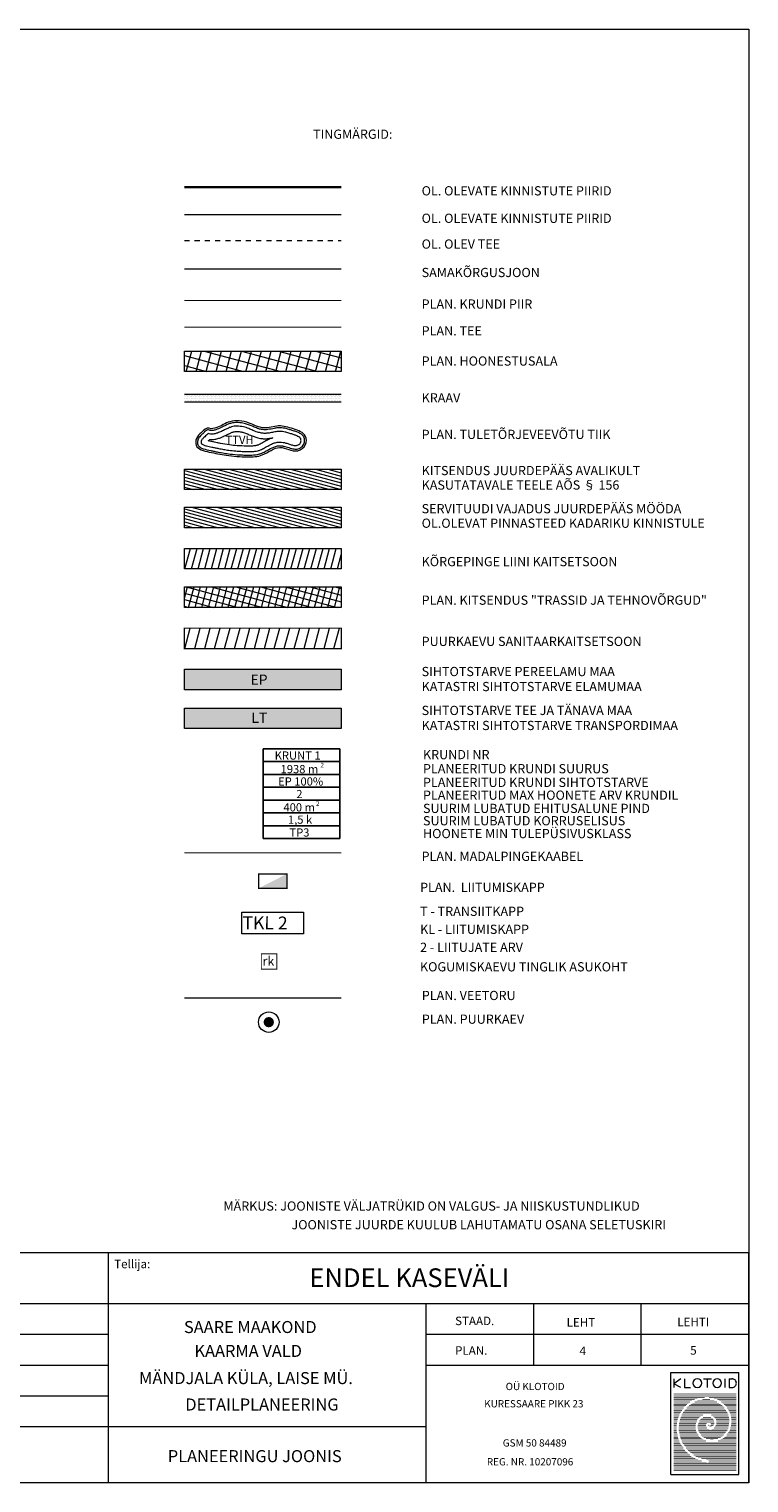
# Model space of a CAD drawing. Extents: x 401596 to 402397, y 6454464 to 6455054.
# Drawn here: x 402116 to 402397, y 6454464 to 6455032 of the extents above; entities that cross this region are included whole.
import ezdxf
from ezdxf.enums import TextEntityAlignment as Align

# ---------------------------------------------------------------- set-up
doc = ezdxf.new("R2010")
doc.units = 0
doc.header["$LTSCALE"] = 2
doc.header["$MEASUREMENT"] = 0
for name, pattern in [('ACAD_ISO10W100', [18, 12, -3, 0, -3]), ('ASFBET', [2, 1, -1]), ('DASHED', [0.75, 0.5, -0.25])]:
    doc.linetypes.add(name, pattern=pattern)
for name, color, linetype, lineweight in [('1-ehitusala', 164, 'CONTINUOUS', 13), ('1-kitsendus juurdepääs', 4, 'CONTINUOUS', 13), ('1-kitsendus kaev', 202, 'DASHED', 13), ('1-kitsendus plan trass', 34, 'CONTINUOUS', 13), ('1-kitsendustrass', 34, 'CONTINUOUS', 13), ('1-liiklus', 4, 'CONTINUOUS', 13), ('1-piir uus II etapp', 1, 'DASHED', 13), ('1-planalapiir', 195, 'ACAD_ISO10W100', 13), ('1-RAAM', 7, 'CONTINUOUS', 13), ('1-sihtotstarve', 51, 'CONTINUOUS', 13), ('1-TABEL', 7, 'CONTINUOUS', 13), ('1-TRASSELEKTER', 14, 'MADALKAABEL', 13), ('1-TRASSKANAL', 36, 'KANAL', 13), ('1-TRASSVESI', 5, 'VEETRASS', 13), ('1-tuletõrjeveeh', 146, 'CONTINUOUS', 13), ('KRAAVID', 251, 'CONTINUOUS', 13), ('PIIRID', 1, 'CONTINUOUS', 13), ('SAMAKÕRGUS', 16, 'CONTINUOUS', 13), ('TEED', 251, 'CONTINUOUS', 13)]:
    doc.layers.add(name, color=color, linetype=linetype, lineweight=lineweight)
doc.layers.add('1-EHITUSÕIGUS', color=7, linetype='CONTINUOUS')
doc.styles.add('ARIAL', font='ARIAL.TTF', dxfattribs={"height": 1.8})
doc.styles.add('ROMANC', font='romans.shx', dxfattribs={"height": 3.2})
doc.styles.add('ROMANS', font='romans.shx', dxfattribs={"height": 3.2})
doc.linetypes.add('KANAL', pattern='A,2.5,-1.5,["K",ROMANC,S=1.6,R=0,X=-0.8,Y=-0.8],-1.5,7.5', length=13)
doc.linetypes.add('MADALKAABEL', pattern='A,8,-2,[142,geodeet.shx,S=0.025,R=185,X=1.18,Y=0.303],8,-1,[142,geodeet.shx,S=0.025,R=5,X=-2.195,Y=-0.299],-1', length=20)
doc.linetypes.add('VEETRASS', pattern='A,10,-1.5,["V",ROMANC,S=1.6,R=0,X=-0.8,Y=-0.8],-1.5', length=13)

msp = doc.modelspace()

# ---------------------------------------------------------------- hatches: boundary and pattern name
at = {"layer": '1-ehitusala'}
h = msp.add_hatch(dxfattribs=at)
h.set_pattern_fill('ANSI37', color=256, scale=30, angle=30, style=0)
h.set_pattern_definition([(75, (-30.886, 28.4687), (-3.6222218486, 0.9705714191), []), (165, (-30.886, 28.4687), (-0.9705714191, -3.6222218486), [])])
h.paths.add_polyline_path([(402176.439, 6454897.912), (402176.439, 6454905.912), (402237.656, 6454905.912), (402237.656, 6454897.912)])
at = {"layer": '1-kitsendus juurdepääs'}
h = msp.add_hatch(dxfattribs=at)
h.set_pattern_fill('ANSI31', color=256, scale=10, angle=120, style=0)
h.set_pattern_definition([(165, (-30.8859, -2.1383), (-0.32352380638, -1.20740728286), [])])
h.paths.add_polyline_path([(402176.439, 6454851.798), (402176.439, 6454859.798), (402237.656, 6454859.798), (402237.656, 6454851.798)])
h = msp.add_hatch(dxfattribs=at)
h.set_pattern_fill('ANSI31', color=6, scale=10, angle=120, style=0)
h.set_pattern_definition([(165, (-30.8859, -17.0314), (-0.32352380638, -1.20740728286), [])])
h.paths.add_polyline_path([(402176.439, 6454836.905), (402176.439, 6454844.905), (402237.656, 6454844.905), (402237.656, 6454836.905)])
at = {"layer": '1-kitsendus kaev', "linetype": 'ByBlock'}
h = msp.add_hatch(dxfattribs=at)
h.set_pattern_fill('ANSI31', color=256, scale=30, angle=30, style=0)
h.set_pattern_definition([(75, (-30.886, -34.1588), (-3.6222218486, 0.9705714191), [])])
h.paths.add_polyline_path([(402176.439, 6454789.74), (402176.439, 6454797.74), (402237.656, 6454797.74), (402237.656, 6454789.74)])
at = {"layer": '1-kitsendus plan trass'}
h = msp.add_hatch(dxfattribs=at)
h.set_pattern_fill('ANSI37', color=256, scale=20, angle=30, style=0)
h.set_pattern_definition([(75, (0, 0), (-2.4148145657, 0.6470476128), []), (165, (0, 0), (-0.6470476128, -2.4148145657), [])])
h.paths.add_polyline_path([(402176.439, 6454805.83), (402176.439, 6454813.83), (402237.656, 6454813.83), (402237.656, 6454805.83)])
at = {"layer": '1-kitsendustrass'}
h = msp.add_hatch(dxfattribs=at)
h.set_pattern_fill('ANSI31', color=256, scale=20, angle=30, style=0)
h.set_pattern_definition([(75, (-30.8859, -17.652), (-2.4148145657, 0.6470476128), [])])
h.paths.add_polyline_path([(402176.439, 6454820.881), (402176.439, 6454828.881), (402237.656, 6454828.881), (402237.656, 6454820.881)])
at = {"layer": '1-sihtotstarve'}
for color, points in [(256, [(402176.439, 6454773.711), (402176.439, 6454781.711), (402237.656, 6454781.711), (402237.656, 6454773.711)]), (253, [(402176.439, 6454758.52), (402176.439, 6454766.52), (402237.656, 6454766.52), (402237.656, 6454758.52)])]:
    msp.add_hatch(color=color, dxfattribs=at).paths.add_polyline_path(points)
at = {"layer": '1-TRASSELEKTER'}
msp.add_hatch(color=256, dxfattribs=at).paths.add_polyline_path([(402216.463, 6454701.818), (402205.487, 6454696.218), (402216.463, 6454696.218)])
at = {"layer": '1-TRASSVESI'}
h = msp.add_hatch(color=256, dxfattribs=at)
edge = h.paths.add_edge_path()
edge.add_arc((402209.388, 6454643.954), 2.016, 0, 360)
at = {"layer": 'KRAAVID'}
h = msp.add_hatch(dxfattribs=at)
h.set_pattern_fill('DOTS', color=256, scale=10, style=0)
h.set_pattern_definition([(0, (0, 15.51363), (0.3125, 0.625), [0, -0.625])])
h.paths.add_polyline_path([(402176.439, 6454889.074), (402176.439, 6454886.074), (402237.656, 6454886.074), (402237.656, 6454889.074)])

# ---------------------------------------------------------------- linework, layer by layer
at = {"layer": '1-ehitusala'}
msp.add_lwpolyline([(402176.439, 6454897.912), (402176.439, 6454905.912), (402237.656, 6454905.912), (402237.656, 6454897.912)], close=True, dxfattribs=at)
at = {"layer": '1-EHITUSÕIGUS'}
for p, q in [((402207.162, 6454750.642), (402237.164, 6454750.642)), ((402207.162, 6454750.642), (402207.162, 6454715.642)), ((402207.162, 6454745.642), (402237.164, 6454745.642)), ((402237.164, 6454750.642), (402237.164, 6454715.642)), ((402207.162, 6454740.642), (402237.164, 6454740.642)), ((402207.162, 6454735.642), (402237.164, 6454735.642)), ((402207.162, 6454730.642), (402237.164, 6454730.642)), ((402207.162, 6454725.642), (402237.164, 6454725.642)), ((402207.162, 6454720.642), (402237.164, 6454720.642)), ((402207.162, 6454715.642), (402237.164, 6454715.642))]:
    msp.add_line(p, q, dxfattribs=at)
at = {"layer": '1-kitsendus juurdepääs'}
msp.add_lwpolyline([(402176.439, 6454851.798), (402176.439, 6454859.798), (402237.656, 6454859.798), (402237.656, 6454851.798)], close=True, dxfattribs=at)
at = {"layer": '1-kitsendus juurdepääs', "color": 6}
msp.add_lwpolyline([(402176.439, 6454836.905), (402176.439, 6454844.905), (402237.656, 6454844.905), (402237.656, 6454836.905)], close=True, dxfattribs=at)
at = {"layer": '1-kitsendus kaev', "ltscale": 10, "const_width": 0.5}
msp.add_lwpolyline([(402176.439, 6454789.74), (402176.439, 6454797.74), (402237.656, 6454797.74), (402237.656, 6454789.74)], close=True, dxfattribs=at)
at = {"layer": '1-kitsendus plan trass'}
msp.add_lwpolyline([(402176.439, 6454805.83), (402176.439, 6454813.83), (402237.656, 6454813.83), (402237.656, 6454805.83)], close=True, dxfattribs=at)
at = {"layer": '1-kitsendustrass'}
msp.add_lwpolyline([(402176.439, 6454820.881), (402176.439, 6454828.881), (402237.656, 6454828.881), (402237.656, 6454820.881)], close=True, dxfattribs=at)
at = {"layer": '1-liiklus', "const_width": 0.4}
msp.add_lwpolyline([(402176.439, 6454915.215), (402237.656, 6454915.215)], dxfattribs=at)
at = {"layer": '1-piir uus II etapp', "ltscale": 10, "const_width": 0.4}
msp.add_lwpolyline([(402176.439, 6454925.665), (402237.656, 6454925.665)], dxfattribs=at)
at = {"layer": '1-planalapiir', "const_width": 1}
msp.add_lwpolyline([(402176.439, 6454969.868), (402237.656, 6454969.868)], dxfattribs=at)
at = {"layer": '1-RAAM'}
for p, q in [((402026.654, 6454554.103), (402396.792, 6454554.103)), ((402146.792, 6454464.103), (402146.792, 6454554.103)), ((402396.792, 6454464.103), (402396.792, 6454554.103)), ((402026.792, 6454534.103), (402396.792, 6454534.103)), ((402270.792, 6454464.103), (402270.792, 6454534.103)), ((402312.792, 6454510.103), (402312.792, 6454534.103)), ((402354.792, 6454510.103), (402354.792, 6454534.103)), ((402026.792, 6454522.103), (402146.792, 6454522.103)), ((402270.792, 6454522.103), (402396.792, 6454522.103)), ((402026.792, 6454510.103), (402146.792, 6454510.103)), ((402270.792, 6454510.103), (402396.792, 6454510.103)), ((402026.792, 6454498.103), (402146.792, 6454498.103)), ((402026.792, 6454486.103), (402270.792, 6454486.103))]:
    msp.add_line(p, q, dxfattribs=at)
at = {"layer": '1-RAAM', "color": 177}
for p, q in [((402366.272, 6454507.228), (402392.872, 6454507.228)), ((402366.272, 6454467.328), (402366.272, 6454507.228)), ((402392.872, 6454467.328), (402392.872, 6454507.228)), ((402367.517, 6454504.757), (402367.517, 6454501.304)), ((402370.225, 6454501.304), (402367.529, 6454502.735)), ((402370.2, 6454504.765), (402367.538, 6454502.73)), ((402371.698, 6454504.789), (402371.698, 6454501.352)), ((402371.698, 6454501.352), (402373.999, 6454501.352)), ((402379.009, 6454504.767), (402382.169, 6454504.767)), ((402380.586, 6454501.324), (402380.586, 6454504.767)), ((402387.473, 6454501.321), (402387.473, 6454504.754)), ((402389.095, 6454504.768), (402389.095, 6454501.361)), ((402389.095, 6454504.768), (402390.273, 6454504.768)), ((402389.095, 6454501.361), (402390.214, 6454501.361)), ((402366.272, 6454467.328), (402392.872, 6454467.328))]:
    msp.add_line(p, q, dxfattribs=at)
at = {"layer": '1-RAAM', "linetype": 'Continuous'}
msp.add_lwpolyline([(401606.792, 6455031.572), (402396.792, 6455031.572), (402396.792, 6454464.103), (401606.792, 6454464.103)], close=True, dxfattribs=at)
at = {"layer": '1-RAAM', "color": 177, "const_width": 0.2}
for points in [[(402367.375, 6454498.885), (402391.917, 6454498.885)], [(402367.375, 6454498.885), (402391.917, 6454498.885)], [(402367.375, 6454498.425), (402391.917, 6454498.425)], [(402367.375, 6454498.425), (402391.917, 6454498.425)], [(402367.375, 6454497.965), (402391.917, 6454497.965)], [(402367.375, 6454497.965), (402391.917, 6454497.965)], [(402367.375, 6454497.505), (402379.557, 6454497.505)], [(402367.375, 6454497.505), (402379.557, 6454497.505)], [(402367.375, 6454497.045), (402376.714, 6454497.045)], [(402367.375, 6454497.045), (402376.714, 6454497.045)], [(402367.375, 6454496.585), (402375.589, 6454496.585)], [(402375.589, 6454496.585), (402367.375, 6454496.585)], [(402367.375, 6454496.125), (402374.607, 6454496.125)], [(402367.375, 6454496.125), (402374.607, 6454496.125)], [(402367.375, 6454495.665), (402373.82, 6454495.665)], [(402373.82, 6454495.665), (402367.375, 6454495.665)], [(402375.609, 6454495.665), (402384.371, 6454495.665)], [(402384.371, 6454495.665), (402375.609, 6454495.665)], [(402376.681, 6454496.125), (402383.273, 6454496.125)], [(402376.681, 6454496.125), (402383.273, 6454496.125)], [(402378.551, 6454496.585), (402381.615, 6454496.585)], [(402381.615, 6454496.585), (402378.551, 6454496.585)], [(402381.152, 6454497.505), (402391.917, 6454497.505)], [(402381.152, 6454497.505), (402391.917, 6454497.505)], [(402383.2, 6454497.045), (402391.917, 6454497.045)], [(402383.2, 6454497.045), (402391.917, 6454497.045)], [(402384.417, 6454496.585), (402391.917, 6454496.585)], [(402391.917, 6454496.585), (402384.417, 6454496.585)], [(402385.301, 6454496.125), (402391.917, 6454496.125)], [(402385.301, 6454496.125), (402391.917, 6454496.125)], [(402386.001, 6454495.665), (402391.917, 6454495.665)], [(402391.917, 6454495.665), (402386.001, 6454495.665)], [(402367.375, 6454495.206), (402373.205, 6454495.206)], [(402367.375, 6454495.206), (402373.205, 6454495.206)], [(402367.375, 6454494.746), (402372.677, 6454494.746)], [(402367.375, 6454494.746), (402372.677, 6454494.746)], [(402367.375, 6454494.286), (402372.191, 6454494.286)], [(402367.375, 6454494.286), (402372.191, 6454494.286)], [(402367.375, 6454493.826), (402371.73, 6454493.826)], [(402367.375, 6454493.366), (402371.309, 6454493.366)], [(402367.375, 6454492.906), (402370.941, 6454492.906)], [(402367.375, 6454492.446), (402370.627, 6454492.446)], [(402367.375, 6454491.986), (402370.352, 6454491.986)], [(402367.375, 6454491.526), (402370.105, 6454491.526)], [(402367.375, 6454491.066), (402369.875, 6454491.066)], [(402367.375, 6454490.606), (402369.655, 6454490.606)], [(402367.375, 6454490.147), (402369.449, 6454490.147)], [(402370.378, 6454490.147), (402378.021, 6454490.147)], [(402370.595, 6454490.606), (402378.857, 6454490.606)], [(402370.824, 6454491.066), (402388.561, 6454491.066)], [(402371.068, 6454491.526), (402388.366, 6454491.526)], [(402371.341, 6454491.986), (402388.137, 6454491.986)], [(402371.657, 6454492.446), (402387.871, 6454492.446)], [(402372.035, 6454492.906), (402387.566, 6454492.906)], [(402372.467, 6454493.366), (402387.215, 6454493.366)], [(402372.937, 6454493.826), (402386.813, 6454493.826)], [(402373.435, 6454494.286), (402386.35, 6454494.286)], [(402373.435, 6454494.286), (402386.35, 6454494.286)], [(402373.993, 6454494.746), (402385.812, 6454494.746)], [(402385.812, 6454494.746), (402373.993, 6454494.746)], [(402374.692, 6454495.206), (402385.172, 6454495.206)], [(402374.692, 6454495.206), (402385.172, 6454495.206)], [(402382.059, 6454490.606), (402388.724, 6454490.606)], [(402382.827, 6454490.147), (402388.859, 6454490.147)], [(402386.591, 6454495.206), (402391.917, 6454495.206)], [(402386.591, 6454495.206), (402391.917, 6454495.206)], [(402387.1, 6454494.746), (402391.917, 6454494.746)], [(402391.917, 6454494.746), (402387.1, 6454494.746)], [(402387.545, 6454494.286), (402391.917, 6454494.286)], [(402387.545, 6454494.286), (402391.917, 6454494.286)], [(402387.936, 6454493.826), (402391.917, 6454493.826)], [(402388.281, 6454493.366), (402391.917, 6454493.366)], [(402388.585, 6454492.906), (402391.917, 6454492.906)], [(402388.854, 6454492.446), (402391.917, 6454492.446)], [(402389.089, 6454491.986), (402391.917, 6454491.986)], [(402389.292, 6454491.526), (402391.917, 6454491.526)], [(402389.466, 6454491.066), (402391.917, 6454491.066)], [(402389.612, 6454490.606), (402391.917, 6454490.606)], [(402389.734, 6454490.147), (402391.917, 6454490.147)], [(402367.375, 6454489.687), (402369.262, 6454489.687)], [(402367.375, 6454489.227), (402369.098, 6454489.227)], [(402367.375, 6454488.767), (402368.961, 6454488.767)], [(402367.375, 6454488.307), (402368.851, 6454488.307)], [(402367.375, 6454487.847), (402368.762, 6454487.847)], [(402367.375, 6454487.387), (402368.691, 6454487.387)], [(402367.375, 6454486.927), (402368.634, 6454486.927)], [(402367.375, 6454486.467), (402368.589, 6454486.467)], [(402367.375, 6454486.007), (402368.557, 6454486.007)], [(402367.375, 6454485.547), (402368.542, 6454485.547)], [(402367.375, 6454485.087), (402368.548, 6454485.087)], [(402367.375, 6454484.628), (402368.58, 6454484.628)], [(402367.375, 6454484.168), (402368.638, 6454484.168)], [(402369.391, 6454485.547), (402375.968, 6454485.547)], [(402369.398, 6454485.087), (402376.028, 6454485.087)], [(402369.407, 6454486.007), (402375.947, 6454486.007)], [(402369.434, 6454484.628), (402376.128, 6454484.628)], [(402369.441, 6454486.467), (402375.965, 6454486.467)], [(402369.488, 6454486.927), (402376.023, 6454486.927)], [(402369.499, 6454484.168), (402376.27, 6454484.168)], [(402369.548, 6454487.387), (402376.122, 6454487.387)], [(402369.625, 6454487.847), (402376.267, 6454487.847)], [(402369.721, 6454488.307), (402376.463, 6454488.307)], [(402369.844, 6454488.767), (402376.717, 6454488.767)], [(402369.997, 6454489.227), (402377.042, 6454489.227)], [(402370.177, 6454489.687), (402377.461, 6454489.687)], [(402376.797, 6454486.007), (402380.152, 6454486.007)], [(402376.818, 6454486.467), (402380.024, 6454486.467)], [(402376.821, 6454485.547), (402380.48, 6454485.547)], [(402376.887, 6454486.927), (402380.043, 6454486.927)], [(402376.892, 6454485.087), (402381.335, 6454485.087)], [(402377.007, 6454487.387), (402380.25, 6454487.387)], [(402377.011, 6454484.628), (402388.303, 6454484.628)], [(402377.183, 6454484.168), (402388.031, 6454484.168)], [(402377.186, 6454487.847), (402383.243, 6454487.847)], [(402377.431, 6454488.307), (402383.142, 6454488.307)], [(402377.763, 6454488.767), (402382.934, 6454488.767)], [(402378.219, 6454489.227), (402382.581, 6454489.227)], [(402378.896, 6454489.687), (402381.993, 6454489.687)], [(402380.9, 6454486.467), (402381.35, 6454486.467)], [(402380.997, 6454486.927), (402381.111, 6454486.927)], [(402381.309, 6454486.007), (402382.273, 6454486.007)], [(402381.723, 6454486.467), (402382.88, 6454486.467)], [(402381.838, 6454487.387), (402383.244, 6454487.387)], [(402381.937, 6454486.927), (402383.135, 6454486.927)], [(402382.222, 6454485.087), (402388.524, 6454485.087)], [(402383.162, 6454485.547), (402388.698, 6454485.547)], [(402383.312, 6454489.687), (402388.967, 6454489.687)], [(402383.597, 6454486.007), (402388.83, 6454486.007)], [(402383.648, 6454489.227), (402389.049, 6454489.227)], [(402383.864, 6454486.467), (402388.928, 6454486.467)], [(402383.879, 6454488.767), (402389.1, 6454488.767)], [(402384.023, 6454486.927), (402389.002, 6454486.927)], [(402384.026, 6454488.307), (402389.117, 6454488.307)], [(402384.098, 6454487.847), (402389.101, 6454487.847)], [(402384.098, 6454487.387), (402389.061, 6454487.387)], [(402389.021, 6454484.168), (402391.917, 6454484.168)], [(402389.25, 6454484.628), (402391.917, 6454484.628)], [(402389.437, 6454485.087), (402391.917, 6454485.087)], [(402389.587, 6454485.547), (402391.917, 6454485.547)], [(402389.702, 6454486.007), (402391.917, 6454486.007)], [(402389.79, 6454486.467), (402391.917, 6454486.467)], [(402389.833, 6454489.687), (402391.917, 6454489.687)], [(402389.859, 6454486.927), (402391.917, 6454486.927)], [(402389.906, 6454489.227), (402391.917, 6454489.227)], [(402389.913, 6454487.387), (402391.917, 6454487.387)], [(402389.951, 6454487.847), (402391.917, 6454487.847)], [(402389.952, 6454488.767), (402391.917, 6454488.767)], [(402389.966, 6454488.307), (402391.917, 6454488.307)], [(402367.375, 6454483.708), (402368.719, 6454483.708)], [(402367.375, 6454483.248), (402368.817, 6454483.248)], [(402367.375, 6454482.788), (402368.926, 6454482.788)], [(402367.375, 6454482.328), (402369.039, 6454482.328)], [(402367.375, 6454481.868), (402369.154, 6454481.868)], [(402367.375, 6454481.408), (402369.277, 6454481.408)], [(402367.375, 6454480.948), (402369.414, 6454480.948)], [(402367.375, 6454480.488), (402369.575, 6454480.488)], [(402367.375, 6454480.028), (402369.769, 6454480.028)], [(402367.375, 6454479.568), (402370, 6454479.568)], [(402367.375, 6454479.109), (402370.266, 6454479.109)], [(402367.375, 6454478.649), (402370.558, 6454478.649)], [(402369.586, 6454483.708), (402376.459, 6454483.708)], [(402369.689, 6454483.248), (402376.697, 6454483.248)], [(402369.8, 6454482.788), (402376.991, 6454482.788)], [(402369.913, 6454482.328), (402377.35, 6454482.328)], [(402370.031, 6454481.868), (402377.788, 6454481.868)], [(402370.16, 6454481.408), (402378.319, 6454481.408)], [(402370.31, 6454480.948), (402378.994, 6454480.948)], [(402370.495, 6454480.488), (402380.021, 6454480.488)], [(402370.718, 6454480.028), (402391.917, 6454480.028)], [(402370.98, 6454479.568), (402391.917, 6454479.568)], [(402371.271, 6454479.109), (402391.917, 6454479.109)], [(402371.583, 6454478.649), (402391.917, 6454478.649)], [(402377.413, 6454483.708), (402387.711, 6454483.708)], [(402377.706, 6454483.248), (402387.341, 6454483.248)], [(402378.076, 6454482.788), (402386.911, 6454482.788)], [(402378.541, 6454482.328), (402386.388, 6454482.328)], [(402379.126, 6454481.868), (402385.714, 6454481.868)], [(402379.994, 6454481.408), (402384.776, 6454481.408)], [(402381.724, 6454480.948), (402382.882, 6454480.948)], [(402384.755, 6454480.488), (402391.917, 6454480.488)], [(402385.803, 6454480.948), (402391.917, 6454480.948)], [(402386.572, 6454481.408), (402391.917, 6454481.408)], [(402387.168, 6454481.868), (402391.917, 6454481.868)], [(402387.653, 6454482.328), (402391.917, 6454482.328)], [(402388.064, 6454482.788), (402391.917, 6454482.788)], [(402388.427, 6454483.248), (402391.917, 6454483.248)], [(402388.747, 6454483.708), (402391.917, 6454483.708)], [(402367.375, 6454478.189), (402370.87, 6454478.189)], [(402367.375, 6454477.729), (402371.194, 6454477.729)], [(402367.375, 6454477.269), (402371.533, 6454477.269)], [(402367.375, 6454476.809), (402371.894, 6454476.809)], [(402367.375, 6454476.349), (402372.286, 6454476.349)], [(402367.375, 6454475.889), (402372.721, 6454475.889)], [(402367.375, 6454475.429), (402373.208, 6454475.429)], [(402367.375, 6454474.969), (402373.754, 6454474.969)], [(402367.375, 6454474.509), (402374.367, 6454474.509)], [(402367.375, 6454474.05), (402375.066, 6454474.05)], [(402367.375, 6454473.59), (402375.891, 6454473.59)], [(402367.375, 6454473.13), (402376.944, 6454473.13)], [(402371.909, 6454478.189), (402391.917, 6454478.189)], [(402372.25, 6454477.729), (402391.917, 6454477.729)], [(402372.615, 6454477.269), (402391.917, 6454477.269)], [(402373.015, 6454476.809), (402391.917, 6454476.809)], [(402373.464, 6454476.349), (402391.917, 6454476.349)], [(402373.969, 6454475.889), (402391.917, 6454475.889)], [(402374.54, 6454475.429), (402391.917, 6454475.429)], [(402375.195, 6454474.969), (402391.917, 6454474.969)], [(402375.965, 6454474.509), (402391.917, 6454474.509)], [(402376.929, 6454474.05), (402391.917, 6454474.05)], [(402378.264, 6454473.59), (402391.917, 6454473.59)], [(402380.11, 6454473.13), (402391.917, 6454473.13)], [(402367.375, 6454472.67), (402378.402, 6454472.67)], [(402367.375, 6454472.21), (402380.341, 6454472.21)], [(402367.375, 6454471.75), (402391.917, 6454471.75)], [(402367.375, 6454471.29), (402391.917, 6454471.29)], [(402367.375, 6454470.83), (402391.917, 6454470.83)], [(402367.375, 6454470.37), (402391.917, 6454470.37)], [(402367.375, 6454469.91), (402391.917, 6454469.91)], [(402367.375, 6454469.45), (402391.917, 6454469.45)], [(402367.375, 6454468.99), (402391.917, 6454468.99)], [(402381.003, 6454472.21), (402391.917, 6454472.21)], [(402381.108, 6454472.67), (402391.917, 6454472.67)]]:
    msp.add_lwpolyline(points, dxfattribs=at)
at = {"layer": '1-RAAM', "color": 177}
for centre, radius, start, end in [((402376.648, 6454503.054), 1.73, 0, 180), ((402376.648, 6454503.054), 1.73, 180, 0), ((402384.39, 6454503.058), 1.73, 0, 180), ((402384.39, 6454503.058), 1.73, 180, 0), ((402390.194, 6454503.072), 1.698, 359.64294, 92.6618), ((402390.208, 6454503.045), 1.684, 269.78905, 0.5718)]:
    msp.add_arc(centre, radius, start, end, dxfattribs=at)
at = {"layer": '1-sihtotstarve'}
msp.add_lwpolyline([(402176.439, 6454773.711), (402176.439, 6454781.711), (402237.656, 6454781.711), (402237.656, 6454773.711)], close=True, dxfattribs=at)
at = {"layer": '1-sihtotstarve', "color": 252}
msp.add_lwpolyline([(402176.439, 6454758.52), (402176.439, 6454766.52), (402237.656, 6454766.52), (402237.656, 6454758.52)], close=True, dxfattribs=at)
at = {"layer": '1-TRASSELEKTER', "const_width": 0.4}
msp.add_lwpolyline([(402176.439, 6454710.081), (402237.656, 6454710.081)], dxfattribs=at)
at = {"layer": '1-TRASSELEKTER', "const_width": 0.56}
msp.add_lwpolyline([(402205.487, 6454696.218), (402205.487, 6454701.818), (402216.463, 6454701.818), (402216.463, 6454696.218)], close=True, dxfattribs=at)
at = {"layer": '1-TRASSELEKTER', "color": 0}
msp.add_lwpolyline([(402198.815, 6454678.487), (402198.815, 6454686.824), (402222.966, 6454686.824), (402222.966, 6454678.487)], close=True, dxfattribs=at)
at = {"layer": '1-TRASSKANAL', "const_width": 0.3}
msp.add_lwpolyline([(402206.52, 6454664.629), (402206.52, 6454670.629), (402212.52, 6454670.629), (402212.52, 6454664.629)], close=True, dxfattribs=at)
at = {"layer": '1-TRASSVESI', "ltscale": 0.3, "const_width": 0.4}
msp.add_lwpolyline([(402176.439, 6454653.381), (402237.656, 6454653.381)], dxfattribs=at)
at = {"layer": '1-TRASSVESI'}
msp.add_circle((402209.388, 6454643.954), 4, dxfattribs=at)
at = {"layer": '1-tuletõrjeveeh', "start_tangent": (0.9241056, -0.3821371), "end_tangent": (0.9241056, -0.3821371)}
msp.add_spline([(402186.131, 6454875.757), (402189.053, 6454876.01), (402194.135, 6454878.296), (402201.759, 6454877.788), (402207.477, 6454875.883), (402213.195, 6454876.645), (402219.039, 6454875.502), (402223.741, 6454872.582), (402223.741, 6454869.407), (402220.691, 6454866.995), (402213.703, 6454868.264), (402206.842, 6454865.344), (402201.123, 6454864.582), (402192.737, 6454865.217), (402186.131, 6454866.487), (402181.047, 6454869.153), (402181.175, 6454871.82), (402183.081, 6454874.106), (402186.131, 6454875.757)], degree=3, dxfattribs=at)
at = {"layer": '1-tuletõrjeveeh'}
for points, knots in [([(402185.863, 6454875.11), (402186.092, 6454875.015), (402186.326, 6454874.952), (402187.087, 6454874.834), (402187.605, 6454874.882), (402188.507, 6454875.076), (402188.901, 6454875.205), (402190.015, 6454875.624), (402190.694, 6454875.956), (402191.984, 6454876.609), (402192.595, 6454876.931), (402193.634, 6454877.389), (402194.062, 6454877.552), (402194.941, 6454877.796), (402195.398, 6454877.881), (402196.805, 6454878.032), (402197.792, 6454877.994), (402199.442, 6454877.737), (402200.103, 6454877.583), (402201.253, 6454877.233), (402201.745, 6454877.054), (402202.731, 6454876.655), (402203.224, 6454876.438), (402204.297, 6454875.987), (402204.877, 6454875.754), (402205.928, 6454875.426), (402206.391, 6454875.312), (402207.224, 6454875.192), (402207.591, 6454875.168), (402208.314, 6454875.177), (402208.672, 6454875.207), (402209.888, 6454875.36), (402210.727, 6454875.555), (402211.962, 6454875.792), (402212.382, 6454875.864), (402213.172, 6454875.951), (402213.541, 6454875.966), (402214.286, 6454875.945), (402214.66, 6454875.909), (402215.792, 6454875.738), (402216.564, 6454875.54), (402217.759, 6454875.181), (402218.156, 6454875.054), (402219.028, 6454874.77), (402219.504, 6454874.616), (402220.418, 6454874.288), (402220.857, 6454874.112), (402221.68, 6454873.708), (402222.057, 6454873.476), (402222.671, 6454872.96), (402222.907, 6454872.679), (402223.176, 6454872.152), (402223.256, 6454871.922), (402223.358, 6454871.424), (402223.379, 6454871.158), (402223.357, 6454870.552), (402223.294, 6454870.211), (402223.087, 6454869.628), (402222.956, 6454869.379), (402222.624, 6454868.91), (402222.425, 6454868.693), (402221.922, 6454868.26), (402221.604, 6454868.059), (402221.004, 6454867.792), (402220.729, 6454867.709), (402220.18, 6454867.617), (402219.898, 6454867.607), (402219.012, 6454867.664), (402218.373, 6454867.824), (402217.041, 6454868.234), (402216.35, 6454868.484), (402215.232, 6454868.785), (402214.82, 6454868.875), (402214.138, 6454868.955), (402213.873, 6454868.97), (402213.341, 6454868.955), (402213.08, 6454868.927), (402212.311, 6454868.79), (402211.82, 6454868.632), (402210.451, 6454868.07), (402209.611, 6454867.575), (402208.269, 6454866.81), (402207.757, 6454866.525), (402206.847, 6454866.092), (402206.45, 6454865.933), (402205.633, 6454865.678), (402205.216, 6454865.579), (402203.941, 6454865.355), (402203.057, 6454865.299), (402201.501, 6454865.274), (402200.838, 6454865.282), (402199.518, 6454865.313), (402198.858, 6454865.339), (402196.887, 6454865.447), (402195.585, 6454865.56), (402193.527, 6454865.807), (402192.754, 6454865.917), (402191.226, 6454866.167), (402190.466, 6454866.307), (402189.175, 6454866.561), (402188.657, 6454866.667), (402187.667, 6454866.875), (402187.2, 6454866.974), (402185.753, 6454867.283), (402184.713, 6454867.491), (402183.384, 6454867.947), (402182.976, 6454868.129), (402182.368, 6454868.511), (402182.146, 6454868.701), (402181.873, 6454869.046), (402181.787, 6454869.189), (402181.652, 6454869.522), (402181.603, 6454869.725), (402181.556, 6454870.171), (402181.559, 6454870.412), (402181.613, 6454870.88), (402181.663, 6454871.106), (402181.829, 6454871.61), (402181.96, 6454871.857), (402182.309, 6454872.346), (402182.528, 6454872.586), (402182.961, 6454873.019), (402183.155, 6454873.203), (402183.524, 6454873.558), (402183.695, 6454873.728), (402184.03, 6454874.06), (402184.196, 6454874.224), (402184.59, 6454874.589), (402184.816, 6454874.776), (402185.184, 6454875.016), (402185.332, 6454875.086), (402185.55, 6454875.15), (402185.629, 6454875.157), (402185.753, 6454875.146), (402185.702, 6454875.176), (402185.863, 6454875.11)], [0, 0, 0, 0, 0.5649206, 0.5649206, 1.8408871, 1.8408871, 2.9061591, 2.9061591, 5.0351904, 5.0351904, 7.1642216, 7.1642216, 8.6979685, 8.6979685, 10.2317154, 10.2317154, 13.2992091, 13.2992091, 15.3350907, 15.3350907, 16.9098097, 16.9098097, 18.4845288, 18.4845288, 20.2861355, 20.2861355, 21.6428886, 21.6428886, 22.6549788, 22.6549788, 23.667069, 23.667069, 26.1339311, 26.1339311, 27.4511463, 27.4511463, 28.6983275, 28.6983275, 29.9455088, 29.9455088, 32.4398714, 32.4398714, 33.642753, 33.642753, 35.0187647, 35.0187647, 36.3947765, 36.3947765, 37.8595773, 37.8595773, 39.3243781, 39.3243781, 40.2500743, 40.2500743, 41.1757706, 41.1757706, 42.3446034, 42.3446034, 43.3408936, 43.3408936, 44.3371837, 44.3371837, 45.594935, 45.594935, 46.6194227, 46.6194227, 47.6439104, 47.6439104, 49.713521, 49.713521, 51.7831316, 51.7831316, 52.9537911, 52.9537911, 53.6787815, 53.6787815, 54.403772, 54.403772, 55.8537528, 55.8537528, 58.5786637, 58.5786637, 60.2994233, 60.2994233, 61.6743124, 61.6743124, 63.0492014, 63.0492014, 65.7989796, 65.7989796, 67.7712659, 67.7712659, 69.7435522, 69.7435522, 73.6881248, 73.6881248, 76.1388767, 76.1388767, 78.5896287, 78.5896287, 80.1889606, 80.1889606, 81.5506709, 81.5506709, 84.2740914, 84.2740914, 85.6872438, 85.6872438, 86.8610473, 86.8610473, 87.6253319, 87.6253319, 88.4502181, 88.4502181, 89.2751043, 89.2751043, 90.0660437, 90.0660437, 91.1929426, 91.1929426, 92.3198414, 92.3198414, 93.0896695, 93.0896695, 93.6997714, 93.6997714, 94.3098733, 94.3098733, 95.1755207, 95.1755207, 95.8639103, 95.8639103, 96.4165213, 96.4165213, 96.8152558, 96.8152558, 96.8152558, 96.8152558]), ([(402185.704, 6454873.68), (402186.003, 6454873.588), (402186.3, 6454873.531), (402187.123, 6454873.445), (402187.628, 6454873.483), (402188.544, 6454873.638), (402188.961, 6454873.756), (402189.653, 6454873.988), (402189.935, 6454874.097), (402190.483, 6454874.322), (402190.746, 6454874.439), (402191.506, 6454874.794), (402191.973, 6454875.034), (402192.848, 6454875.48), (402193.256, 6454875.686), (402194.07, 6454876.056), (402194.468, 6454876.21), (402195.17, 6454876.407), (402195.505, 6454876.475), (402196.199, 6454876.564), (402196.56, 6454876.587), (402197.751, 6454876.588), (402198.621, 6454876.48), (402199.834, 6454876.196), (402200.178, 6454876.101), (402200.864, 6454875.882), (402201.213, 6454875.755), (402202.07, 6454875.415), (402202.598, 6454875.183), (402203.709, 6454874.715), (402204.296, 6454874.476), (402205.437, 6454874.107), (402205.979, 6454873.965), (402206.781, 6454873.839), (402207.016, 6454873.811), (402207.483, 6454873.778), (402207.717, 6454873.77), (402208.132, 6454873.775), (402208.306, 6454873.782), (402208.653, 6454873.804), (402208.823, 6454873.82), (402209.326, 6454873.875), (402209.648, 6454873.923), (402210.273, 6454874.031), (402210.575, 6454874.09), (402211.448, 6454874.265), (402211.985, 6454874.378), (402212.708, 6454874.491), (402212.93, 6454874.519), (402213.348, 6454874.553), (402213.55, 6454874.56), (402214.379, 6454874.552), (402215.045, 6454874.454), (402216.21, 6454874.179), (402216.67, 6454874.049), (402217.438, 6454873.813), (402217.73, 6454873.72), (402218.235, 6454873.556), (402218.446, 6454873.488), (402218.857, 6454873.352), (402219.06, 6454873.284), (402219.65, 6454873.079), (402220.018, 6454872.94), (402220.669, 6454872.653), (402220.95, 6454872.505), (402221.395, 6454872.215), (402221.555, 6454872.076), (402221.725, 6454871.883), (402221.772, 6454871.817), (402221.835, 6454871.703), (402221.856, 6454871.657), (402221.899, 6454871.541), (402221.918, 6454871.474), (402221.965, 6454871.252), (402221.978, 6454871.076), (402221.958, 6454870.725), (402221.924, 6454870.546), (402221.833, 6454870.273), (402221.783, 6454870.167), (402221.65, 6454869.949), (402221.566, 6454869.838), (402221.296, 6454869.55), (402221.08, 6454869.386), (402220.725, 6454869.195), (402220.592, 6454869.14), (402220.321, 6454869.057), (402220.191, 6454869.033), (402219.883, 6454869.012), (402219.709, 6454869.017), (402219.309, 6454869.064), (402219.083, 6454869.107), (402218.422, 6454869.267), (402217.955, 6454869.417), (402217.018, 6454869.723), (402216.563, 6454869.873), (402215.733, 6454870.102), (402215.368, 6454870.189), (402214.593, 6454870.321), (402214.179, 6454870.364), (402213.5, 6454870.365), (402213.252, 6454870.35), (402212.773, 6454870.296), (402212.54, 6454870.256), (402211.814, 6454870.1), (402211.347, 6454869.946), (402210.216, 6454869.494), (402209.589, 6454869.164), (402208.415, 6454868.51), (402207.869, 6454868.187), (402207.055, 6454867.747), (402206.767, 6454867.6), (402206.277, 6454867.378), (402206.066, 6454867.293), (402205.706, 6454867.166), (402205.555, 6454867.119), (402205.244, 6454867.032), (402205.086, 6454866.992), (402204.603, 6454866.887), (402204.268, 6454866.833), (402203.443, 6454866.735), (402202.94, 6454866.704), (402201.79, 6454866.673), (402201.129, 6454866.678), (402199.797, 6454866.705), (402199.134, 6454866.729), (402197.812, 6454866.797), (402197.154, 6454866.842), (402195.571, 6454866.975), (402194.653, 6454867.074), (402193.09, 6454867.283), (402192.436, 6454867.384), (402191.127, 6454867.608), (402190.469, 6454867.732), (402189.341, 6454867.956), (402188.882, 6454868.051), (402187.999, 6454868.235), (402187.579, 6454868.325), (402186.803, 6454868.49), (402186.446, 6454868.565), (402185.756, 6454868.716), (402185.419, 6454868.793), (402184.672, 6454868.988), (402184.282, 6454869.109), (402183.737, 6454869.33), (402183.546, 6454869.426), (402183.266, 6454869.598), (402183.172, 6454869.677), (402183.078, 6454869.775), (402183.056, 6454869.806), (402183.032, 6454869.847), (402183.024, 6454869.863), (402183.011, 6454869.897), (402183.001, 6454869.928), (402182.975, 6454870.049), (402182.962, 6454870.165), (402182.967, 6454870.429), (402182.984, 6454870.573), (402183.034, 6454870.795), (402183.06, 6454870.877), (402183.112, 6454871.015), (402183.14, 6454871.074), (402183.233, 6454871.236), (402183.313, 6454871.35), (402183.54, 6454871.613), (402183.674, 6454871.754), (402184.002, 6454872.078), (402184.196, 6454872.26), (402184.63, 6454872.682), (402184.85, 6454872.903), (402185.241, 6454873.286), (402185.418, 6454873.45), (402185.616, 6454873.614), (402185.663, 6454873.65), (402185.704, 6454873.68)], [0.2084406, 0.2084406, 0.2084406, 0.2084406, 0.7041216, 0.7041216, 1.6304457, 1.6304457, 2.5567698, 2.5567698, 3.2975843, 3.2975843, 4.0383989, 4.0383989, 5.5200281, 5.5200281, 7.0016572, 7.0016572, 8.6687014, 8.6687014, 10.0194259, 10.0194259, 11.3701504, 11.3701504, 14.358691, 14.358691, 15.533096, 15.533096, 16.7469188, 16.7469188, 18.4563248, 18.4563248, 20.1657307, 20.1657307, 21.5520803, 21.5520803, 22.0957964, 22.0957964, 22.6395126, 22.6395126, 23.0639829, 23.0639829, 23.4884532, 23.4884532, 24.3373937, 24.3373937, 25.1863343, 25.1863343, 26.8842154, 26.8842154, 27.7091878, 27.7091878, 28.5341601, 28.5341601, 31.09364, 31.09364, 32.6406716, 32.6406716, 33.5433871, 33.5433871, 34.1590414, 34.1590414, 34.7746956, 34.7746956, 36.0060041, 36.0060041, 37.2373126, 37.2373126, 38.4686211, 38.4686211, 39.2101536, 39.2101536, 39.7216689, 39.7216689, 40.2331841, 40.2331841, 41.2562146, 41.2562146, 42.279245, 42.279245, 43.0833635, 43.0833635, 43.887482, 43.887482, 45.2851528, 45.2851528, 46.0907736, 46.0907736, 47.0171776, 47.0171776, 47.9435815, 47.9435815, 48.8699855, 48.8699855, 50.4314672, 50.4314672, 51.7146399, 51.7146399, 52.6280005, 52.6280005, 53.5521551, 53.5521551, 54.0799729, 54.0799729, 54.6077907, 54.6077907, 55.7694009, 55.7694009, 57.6002661, 57.6002661, 59.4311313, 59.4311313, 60.503417, 60.503417, 61.3590079, 61.3590079, 61.9697125, 61.9697125, 62.5804172, 62.5804172, 63.8018265, 63.8018265, 65.4891415, 65.4891415, 67.5164386, 67.5164386, 69.5437358, 69.5437358, 71.5710329, 71.5710329, 74.4642523, 74.4642523, 76.6143148, 76.6143148, 78.7643772, 78.7643772, 80.1896529, 80.1896529, 81.422677, 81.422677, 82.3988943, 82.3988943, 83.3751116, 83.3751116, 84.7039768, 84.7039768, 85.6479195, 85.6479195, 86.5918621, 86.5918621, 87.2326442, 87.2326442, 87.6646112, 87.6646112, 88.0965781, 88.0965781, 88.8975162, 88.8975162, 89.6984542, 89.6984542, 90.2383149, 90.2383149, 90.7781757, 90.7781757, 91.6569309, 91.6569309, 92.4206755, 92.4206755, 93.18442, 93.18442, 93.9481646, 93.9481646, 94.7119091, 94.7119091, 94.9764582, 94.9764582, 94.9764582, 94.9764582]), ([(402211.026, 6454872.039), (402210.705, 6454871.94), (402210.4, 6454871.829), (402209.83, 6454871.601), (402209.559, 6454871.481), (402208.781, 6454871.113), (402208.314, 6454870.859), (402207.465, 6454870.384), (402207.077, 6454870.158), (402206.492, 6454869.829), (402206.274, 6454869.71), (402205.919, 6454869.527), (402205.776, 6454869.457), (402205.484, 6454869.324), (402205.333, 6454869.262), (402205.087, 6454869.174), (402204.989, 6454869.142), (402204.777, 6454869.081), (402204.665, 6454869.052), (402204.435, 6454868.999), (402204.315, 6454868.975), (402203.943, 6454868.909), (402203.676, 6454868.874), (402202.952, 6454868.807), (402202.47, 6454868.787), (402201.536, 6454868.777), (402201.106, 6454868.78), (402199.44, 6454868.81), (402198.22, 6454868.867), (402196.024, 6454869.039), (402195.041, 6454869.142), (402192.884, 6454869.428), (402191.731, 6454869.627), (402190.09, 6454869.948), (402189.677, 6454870.031), (402188.922, 6454870.187), (402188.586, 6454870.258), (402188, 6454870.382), (402187.759, 6454870.434), (402187.252, 6454870.542), (402186.997, 6454870.595), (402186.401, 6454870.724), (402186.074, 6454870.797), (402185.779, 6454870.871)], [55.1424873, 55.1424873, 55.1424873, 55.1424873, 55.7794337, 55.7794337, 56.4163801, 56.4163801, 57.6902728, 57.6902728, 58.9641656, 58.9641656, 59.8177843, 59.8177843, 60.4680722, 60.4680722, 61.3026525, 61.3026525, 61.8812103, 61.8812103, 62.459768, 62.459768, 63.0383258, 63.0383258, 64.1954414, 64.1954414, 65.9650945, 65.9650945, 67.3496897, 67.3496897, 71.2047587, 71.2047587, 74.4044609, 74.4044609, 78.4455514, 78.4455514, 79.7671377, 79.7671377, 80.7879982, 80.7879982, 81.4963672, 81.4963672, 82.2047362, 82.2047362, 83.204895, 83.204895, 83.204895, 83.204895]), ([(402185.779, 6454870.871), (402185.878, 6454870.967), (402185.989, 6454871.074), (402186.175, 6454871.259), (402186.257, 6454871.34), (402186.334, 6454871.416)], [93.0741005, 93.0741005, 93.0741005, 93.0741005, 93.42228102, 93.42228102, 93.71012562, 93.71012562, 93.71012562, 93.71012562]), ([(402186.334, 6454871.416), (402186.691, 6454871.377), (402187.032, 6454871.368), (402187.68, 6454871.39), (402187.987, 6454871.421), (402188.574, 6454871.509), (402188.852, 6454871.567), (402189.381, 6454871.697), (402189.628, 6454871.769), (402190.319, 6454871.991), (402190.71, 6454872.143), (402191.46, 6454872.456), (402191.81, 6454872.616), (402192.665, 6454873.026), (402193.131, 6454873.268), (402193.961, 6454873.689), (402194.324, 6454873.869), (402194.941, 6454874.139), (402195.199, 6454874.234), (402195.574, 6454874.34), (402195.749, 6454874.379), (402196.113, 6454874.439), (402196.305, 6454874.461), (402196.71, 6454874.487), (402196.922, 6454874.49), (402197.594, 6454874.472), (402198.081, 6454874.418), (402199.02, 6454874.239), (402199.473, 6454874.123), (402200.17, 6454873.898), (402200.431, 6454873.804), (402200.924, 6454873.612), (402201.156, 6454873.516), (402201.656, 6454873.304), (402201.921, 6454873.19), (402202.643, 6454872.884), (402203.125, 6454872.683), (402204.094, 6454872.33), (402204.563, 6454872.175), (402205.436, 6454871.948), (402205.817, 6454871.865), (402206.375, 6454871.777), (402206.54, 6454871.754), (402206.869, 6454871.718), (402207.036, 6454871.703), (402207.365, 6454871.683), (402207.53, 6454871.676), (402207.855, 6454871.671), (402208.017, 6454871.672), (402208.325, 6454871.681), (402208.473, 6454871.688), (402208.767, 6454871.707), (402208.911, 6454871.719), (402209.333, 6454871.76), (402209.6, 6454871.795), (402210.113, 6454871.871), (402210.357, 6454871.913), (402210.741, 6454871.983), (402210.886, 6454872.011), (402211.026, 6454872.039)], [0.6896905, 0.6896905, 0.6896905, 0.6896905, 1.118163, 1.118163, 1.5466356, 1.5466356, 1.999749, 1.999749, 2.4528625, 2.4528625, 3.3590894, 3.3590894, 4.2653163, 4.2653163, 5.7309212, 5.7309212, 7.1965262, 7.1965262, 8.6621312, 8.6621312, 9.6732752, 9.6732752, 10.6844191, 10.6844191, 11.6955631, 11.6955631, 13.7641529, 13.7641529, 15.5864157, 15.5864157, 16.6315966, 16.6315966, 17.4748929, 17.4748929, 18.3181893, 18.3181893, 19.6577239, 19.6577239, 20.7629657, 20.7629657, 21.5444556, 21.5444556, 21.8519448, 21.8519448, 22.159434, 22.159434, 22.4669232, 22.4669232, 22.7671631, 22.7671631, 23.067403, 23.067403, 23.3676428, 23.3676428, 23.9681225, 23.9681225, 24.5686023, 24.5686023, 24.9509632, 24.9509632, 24.9509632, 24.9509632])]:
    msp.add_open_spline(points, degree=3, knots=knots, dxfattribs=at)
at = {"layer": 'KRAAVID'}
for p, q in [((402176.439, 6454889.074), (402237.656, 6454889.074)), ((402176.439, 6454886.074), (402237.656, 6454886.074))]:
    msp.add_line(p, q, dxfattribs=at)
at = {"layer": 'PIIRID', "color": 1}
msp.add_line((402176.439, 6454959.145), (402237.656, 6454959.145), dxfattribs=at)
at = {"layer": 'SAMAKÕRGUS', "linetype": 'Continuous'}
msp.add_line((402176.439, 6454937.986), (402237.656, 6454937.986), dxfattribs=at)
at = {"layer": 'TEED', "linetype": 'ASFBET'}
msp.add_line((402176.439, 6454949.087), (402237.656, 6454949.087), dxfattribs=at)

# ---------------------------------------------------------------- texts
at = {"layer": '1-ehitusala', "color": 0, "style": 'ROMANS'}
msp.add_text('PLAN. HOONESTUSALA', height=3.6, dxfattribs=at).set_placement((402269.054, 6454900.208))
at = {"layer": '1-EHITUSÕIGUS', "ltscale": 0.5, "style": 'ARIAL'}
for s, height, p in [('KRUNT 1', 3.2, (402211.697, 6454746.423)), ('1938 m', 3.2, (402214.006, 6454741.118)), ('2', 1.8, (402229.583, 6454743.372)), ('EP 100%', 3.2, (402213.028, 6454736.289)), ('2', 3.2, (402220.135, 6454731.386)), ('400 m', 3.2, (402215.115, 6454726.196)), ('2', 1.8, (402227.81, 6454728.355)), ('1,5 k', 3.2, (402216.885, 6454721.4)), ('TP3', 3.2, (402217.47, 6454716.375))]:
    msp.add_text(s, height=height, dxfattribs=at).set_placement(p)
at = {"layer": '1-EHITUSÕIGUS', "color": 0, "linetype": 'ByBlock', "style": 'ROMANS'}
for s, p in [('KRUNDI NR', (402269.581, 6454746.592)), ('PLANEERITUD KRUNDI SUURUS', (402269.581, 6454741.082)), ('PLANEERITUD KRUNDI SIHTOTSTARVE', (402269.581, 6454735.745)), ('PLANEERITUD MAX HOONETE ARV KRUNDIL', (402269.581, 6454730.751)), ('SUURIM LUBATUD EHITUSALUNE PIND', (402269.581, 6454725.586)), ('SUURIM LUBATUD KORRUSELISUS', (402269.581, 6454720.765)), ('HOONETE MIN TULEPÜSIVUSKLASS', (402269.581, 6454715.772))]:
    msp.add_text(s, height=3.6, dxfattribs=at).set_placement(p)
at = {"layer": '1-kitsendus juurdepääs', "color": 0, "style": 'ROMANS'}
for s, p in [('KITSENDUS JUURDEPÄÄS AVALIKULT ', (402269.054, 6454857.455)), ('KASUTATAVALE TEELE AÕS § 156', (402269.054, 6454851.804)), ('SERVITUUDI VAJADUS JUURDEPÄÄS MÖÖDA', (402269.054, 6454842.562)), ('OL.OLEVAT PINNASTEED KADARIKU KINNISTULE', (402269.054, 6454836.911))]:
    msp.add_text(s, height=3.6, dxfattribs=at).set_placement(p)
at = {"layer": '1-kitsendus kaev', "color": 0, "linetype": 'ByBlock', "style": 'ROMANS'}
msp.add_text('PUURKAEVU SANITAARKAITSETSOON', height=3.6, dxfattribs=at).set_placement((402269.054, 6454790.775))
at = {"layer": '1-kitsendus plan trass', "color": 0, "style": 'ROMANS'}
msp.add_text('PLAN. KITSENDUS "TRASSID JA TEHNOVÕRGUD"', height=3.6, dxfattribs=at).set_placement((402269.054, 6454806.866))
at = {"layer": '1-kitsendustrass', "color": 0, "style": 'ROMANS'}
msp.add_text('KÕRGEPINGE LIINI KAITSETSOON', height=3.6, dxfattribs=at).set_placement((402269.054, 6454821.916))
at = {"layer": '1-liiklus', "color": 0, "style": 'ROMANS'}
msp.add_text('PLAN. TEE', height=3.6, dxfattribs=at).set_placement((402269.054, 6454911.993))
at = {"layer": '1-piir uus II etapp', "color": 0, "ltscale": 10, "style": 'ROMANS'}
msp.add_text('PLAN. KRUNDI PIIR', height=3.6, dxfattribs=at).set_placement((402269.054, 6454922.442))
at = {"layer": '1-planalapiir', "color": 0, "style": 'ROMANS'}
msp.add_text('OL. OLEVATE KINNISTUTE PIIRID', height=3.6, dxfattribs=at).set_placement((402269.054, 6454966.645))
at = {"layer": '1-RAAM', "style": 'ROMANS'}
for s, height, p in [('TINGMÄRGID:', 3.6, (402226.673, 6454988.741)), ('Tellija:', 3.32, (402149.052, 6454547.904)), ('ENDEL KASEVÄLI', 7.32, (402225.247, 6454540.527)), ('SAARE MAAKOND', 4.693, (402176.283, 6454522.604)), ('STAAD.', 3.32, (402282.111, 6454525.684)), ('LEHT', 3.32, (402325.654, 6454525.133)), ('LEHTI', 3.32, (402368.827, 6454525.286)), ('KAARMA VALD', 4.693, (402180.374, 6454513.268)), ('PLAN.', 3.32, (402282.111, 6454514.121)), ('4', 3.32, (402330.706, 6454514.022)), ('5', 3.32, (402373.88, 6454514.174)), ('MÄNDJALA KÜLA, LAISE MÜ.', 4.693, (402158.773, 6454502.681)), ('OÜ KLOTOID', 2.8386, (402301.844, 6454500.328)), ('DETAILPLANEERING', 4.693, (402176.812, 6454492.365)), ('KURESSAARE PIKK 23', 2.8386, (402293.486, 6454493.582)), ('GSM 50 84489', 2.8386, (402300.725, 6454478.302)), ('PLANEERINGU JOONIS', 4.693, (402169.979, 6454472.215)), ('REG. NR. 10207096', 2.8386, (402294.498, 6454470.932))]:
    msp.add_text(s, height=height, dxfattribs=at).set_placement(p)
at = {"layer": '1-RAAM', "color": 0, "style": 'ROMANS'}
msp.add_text('OL. OLEVATE KINNISTUTE PIIRID', height=3.6, dxfattribs=at).set_placement((402269.054, 6454955.923))
at = {"layer": '1-sihtotstarve', "color": 0}
for s, height, style, p in [('EP', 4, 'ARIAL', (402202.249, 6454775.621)), ('SIHTOTSTARVE PEREELAMU MAA', 3.6, 'ROMANS', (402269.054, 6454779.012)), ('KATASTRI SIHTOTSTARVE ELAMUMAA', 3.6, 'ROMANS', (402269.054, 6454773.147)), ('SIHTOTSTARVE TEE JA TÄNAVA MAA', 3.6, 'ROMANS', (402269.054, 6454763.821)), ('LT', 4, 'ARIAL', (402202.596, 6454760.756)), ('KATASTRI SIHTOTSTARVE TRANSPORDIMAA', 3.6, 'ROMANS', (402269.054, 6454757.955))]:
    msp.add_text(s, height=height, dxfattribs=dict(at, style=style)).set_placement(p)
at = {"layer": '1-TABEL', "style": 'ROMANS'}
for s, p in [('MÄRKUS: JOONISTE VÄLJATRÜKID ON VALGUS- JA NIISKUSTUNDLIKUD', (402191.665, 6454570.378)), ('JOONISTE JUURDE KUULUB LAHUTAMATU OSANA SELETUSKIRI', (402218.251, 6454563.092))]:
    msp.add_text(s, height=3.6, dxfattribs=at).set_placement(p)
at = {"layer": '1-TRASSELEKTER', "color": 0, "style": 'ROMANS'}
for s, p in [('PLAN. MADALPINGEKAABEL', (402269.03, 6454706.886)), ('PLAN.  LIITUMISKAPP', (402268.453, 6454694.769)), ('T - TRANSIITKAPP', (402268.453, 6454685.41)), ('KL - LIITUMISKAPP', (402268.453, 6454678.391)), ('2 - LIITUJATE ARV', (402268.453, 6454671.372))]:
    msp.add_text(s, height=3.6, dxfattribs=at).set_placement(p)
msp.add_text('TKL 2', height=5.04, rotation=359.53479, dxfattribs=at).set_placement((402199.086, 6454678.685), align=Align.BOTTOM_LEFT)
at = {"layer": '1-TRASSKANAL', "style": 'ROMANS'}
msp.add_text('rk', height=3.6, dxfattribs=at).set_placement((402206.93, 6454665.981))
at = {"layer": '1-TRASSKANAL', "color": 0, "style": 'ROMANS'}
msp.add_text('KOGUMISKAEVU TINGLIK ASUKOHT', height=3.6, dxfattribs=at).set_placement((402268.402, 6454663.758))
at = {"layer": '1-TRASSVESI', "color": 0, "style": 'ROMANS'}
for s, p in [('PLAN. VEETORU', (402269.118, 6454652.566)), ('PLAN. PUURKAEV', (402269.118, 6454643.323))]:
    msp.add_text(s, height=3.6, dxfattribs=at).set_placement(p)
at = {"layer": '1-tuletõrjeveeh', "color": 0, "style": 'ROMANS'}
msp.add_text('PLAN. TULETÕRJEVEEVÕTU TIIK', height=3.6, dxfattribs=at).set_placement((402269.054, 6454871.566))
at = {"layer": '1-tuletõrjeveeh', "style": 'ARIAL'}
msp.add_text('TTVH', height=3.2, dxfattribs=at).set_placement((402192.535, 6454869.642))
at = {"layer": 'KRAAVID', "color": 0, "style": 'ROMANS'}
msp.add_text('KRAAV', height=3.6, dxfattribs=at).set_placement((402269.054, 6454885.851))
at = {"layer": 'SAMAKÕRGUS', "color": 0, "linetype": 'Continuous', "style": 'ROMANS'}
msp.add_text('SAMAKÕRGUSJOON', height=3.6, dxfattribs=at).set_placement((402269.054, 6454934.764))
at = {"layer": 'TEED', "color": 0, "linetype": 'ASFBET', "style": 'ROMANS'}
msp.add_text('OL. OLEV TEE', height=3.6, dxfattribs=at).set_placement((402269.054, 6454945.865))

doc.saveas('drawing.dxf')
